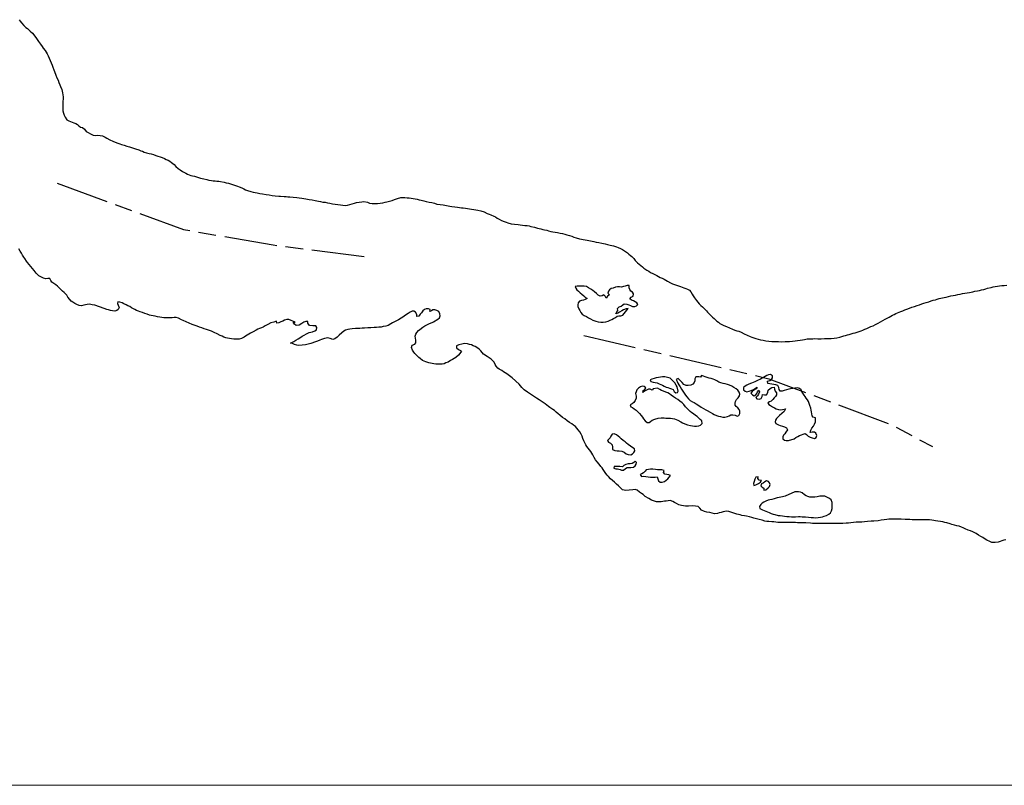
# Model space of a CAD drawing. Units: metres. Extents: x 758817 to 822277, y 7549230 to 7578930.
# Drawn here: x 776682 to 777799, y 7556000 to 7556869 of the extents above; entities that cross this region are included whole.
import ezdxf

# ---------------------------------------------------------------- set-up
doc = ezdxf.new("R2010")
doc.units = ezdxf.units.M
doc.linetypes.add('TRACO_28', pattern=[100, 60, -10, 20, -10])
for name, color, linetype, lineweight in [('Limite_Estadual', 7, 'TRACO_28', 25), ('Malha_Coordenadas', 2, 'Continuous', 0), ('Rio_Perene', 150, 'Continuous', 25)]:
    doc.layers.add(name, color=color, linetype=linetype, lineweight=lineweight)

msp = doc.modelspace()

# ---------------------------------------------------------------- linework, layer by layer
at = {"layer": 'Limite_Estadual', "color": 6, "flags": 128}
for points in [[(776724.6, 7556683), (776868.1, 7556630.5), (776969.5, 7556613), (777081.5, 7556599)], [(777321.9, 7556510.1), (777531.8, 7556461.2), (777671.7, 7556408.7), (777717.2, 7556384.2)]]:
    msp.add_lwpolyline(points, dxfattribs=at)
at = {"layer": 'Malha_Coordenadas', "linetype": 'Continuous', "flags": 128}
msp.add_lwpolyline([(770140.1, 7556000), (774181.2, 7556000), (780474.3, 7556000), (781040.1, 7556000), (786767.4, 7556000)], dxfattribs=at)
at = {"layer": 'Rio_Perene', "flags": 128}
for points in [[(776681.6, 7556868.5), (776682.8, 7556866.7), (776684.1, 7556864.9), (776686.7, 7556862), (776689, 7556859.8), (776691, 7556858.4), (776692.6, 7556857.1), (776694.2, 7556855.6), (776696.6, 7556853.3), (776699.3, 7556849.9), (776701.3, 7556847.2), (776703.5, 7556843.9), (776705.8, 7556840.6), (776707.6, 7556838), (776708.9, 7556836.1), (776711.1, 7556833.4), (776713.3, 7556829.6), (776714.5, 7556827.4), (776715.7, 7556824.9), (776716.8, 7556822.3), (776717.8, 7556819.6), (776718.8, 7556817), (776719.7, 7556814.5), (776720.7, 7556811.8), (776721.6, 7556809.7), (776723.1, 7556805.4), (776724.3, 7556802.6), (776725.6, 7556799.8), (776726.7, 7556797.1), (776727.8, 7556794.7), (776728.5, 7556792.7), (776729.8, 7556789.3), (776730.6, 7556785.6), (776731, 7556783.3), (776731.3, 7556780.9), (776731.3, 7556778.5), (776731.2, 7556776.1), (776731.1, 7556773.7), (776730.9, 7556771.3), (776730.9, 7556767.4), (776731.2, 7556765.1), (776731.8, 7556762.6), (776732.6, 7556760.1), (776733.6, 7556758), (776735.7, 7556755), (776737.7, 7556753.7), (776739.6, 7556752.9), (776741.6, 7556752.2), (776743.7, 7556751.5), (776745.7, 7556750.8), (776747.6, 7556749.7), (776749.2, 7556748.2), (776751.2, 7556746.6), (776753.5, 7556746.4), (776755.7, 7556744.5), (776757.7, 7556741.6), (776759.8, 7556740.5), (776762.4, 7556739), (776765.4, 7556737.5), (776767.9, 7556737), (776770.2, 7556737.4), (776773.3, 7556737.3), (776776, 7556736.7), (776779.1, 7556735.1), (776781.1, 7556734), (776784.3, 7556732.3), (776787.8, 7556730.6), (776790.6, 7556729.4), (776793.3, 7556728.5), (776795.6, 7556727.8), (776797.5, 7556727.1), (776800.6, 7556726), (776803.8, 7556725.1), (776806.7, 7556724.4), (776810, 7556723.3), (776813.5, 7556722.1), (776817.4, 7556720.7), (776819.5, 7556719.9), (776821.6, 7556719.2), (776823.5, 7556718.4), (776825.8, 7556717.5), (776828.9, 7556716.8), (776831.2, 7556716.2), (776833.8, 7556715.4), (776836.5, 7556714.6), (776839, 7556713.8), (776841.5, 7556712.9), (776843.9, 7556712), (776846.2, 7556711.1), (776848.4, 7556710.1), (776850.5, 7556709.1), (776852.3, 7556707.9), (776854.3, 7556706.6), (776857.2, 7556704.4), (776859.4, 7556702.1), (776862, 7556699.7), (776864, 7556698.1), (776866.9, 7556696.2), (776870.5, 7556694.3), (776872.5, 7556693.4), (776874.5, 7556692.6), (776876.4, 7556691.9), (776878.3, 7556691.3), (776880.3, 7556690.9), (776883.9, 7556690), (776887.1, 7556688.9), (776890.9, 7556688.1), (776894.2, 7556687.2), (776896.6, 7556686.3), (776899.7, 7556686), (776901.7, 7556685.8), (776903.7, 7556685.6), (776905.8, 7556685.4), (776907.9, 7556685.2), (776910, 7556684.9), (776914, 7556684.1), (776916.4, 7556683.5), (776918.9, 7556682.9), (776921.3, 7556682.2), (776923.5, 7556681.5), (776925.6, 7556680.8), (776929.1, 7556679.6), (776931, 7556678.9), (776933.9, 7556677.8), (776936.5, 7556676.7), (776938.3, 7556675.6), (776940.5, 7556674.7), (776944.1, 7556673.7), (776946.8, 7556672.8), (776949.2, 7556672.4), (776951.6, 7556672), (776954.4, 7556671.4), (776957.6, 7556670.8), (776961.5, 7556670.1), (776964.9, 7556669.7), (776968.5, 7556669.1), (776972, 7556668.7), (776975.9, 7556668.4), (776978.1, 7556668.2), (776982, 7556667.9), (776984.2, 7556667.8), (776986.4, 7556667.6), (776988.6, 7556667.4), (776992.2, 7556667.1), (776996.5, 7556666.7), (776999.2, 7556666.4), (777002, 7556666.1), (777004.4, 7556665.7), (777006.7, 7556665.4), (777010.4, 7556664.7), (777013.8, 7556664.2), (777017.2, 7556663.5), (777021, 7556662.6), (777023.4, 7556662.1), (777025.9, 7556661.7), (777028.5, 7556661.4), (777031.2, 7556660.8), (777033.9, 7556660.2), (777036.8, 7556659.8), (777039.9, 7556659.2), (777042.8, 7556658.8), (777045.9, 7556658.4), (777048.7, 7556658), (777051.2, 7556657.8), (777054, 7556658.1), (777056.7, 7556658.8), (777059.3, 7556659.6), (777061.9, 7556660.4), (777064.3, 7556661), (777067.1, 7556661.6), (777070, 7556662), (777072.6, 7556662.2), (777076.6, 7556661.4), (777078.9, 7556660.4), (777081.8, 7556659.9), (777085.7, 7556659.9), (777088.1, 7556660.1), (777090.9, 7556660.4), (777093.8, 7556660.9), (777096.5, 7556661.4), (777098.7, 7556661.8), (777101.7, 7556662.5), (777104.4, 7556663.5), (777107.3, 7556664.6), (777110.8, 7556665.8), (777114.4, 7556666.7), (777116.5, 7556666.7), (777118.8, 7556666.7), (777121.4, 7556666.6), (777123.7, 7556666.4), (777126.1, 7556666.1), (777128.4, 7556665.8), (777130.7, 7556665.3), (777132.9, 7556664.8), (777135.1, 7556664.3), (777137.6, 7556663.7), (777140.3, 7556662.9), (777143.3, 7556662.2), (777146.4, 7556661.6), (777149.6, 7556661), (777152.6, 7556660.2), (777155.4, 7556659.4), (777158.9, 7556658.9), (777162.5, 7556658.4), (777166.1, 7556657.8), (777170, 7556657.1), (777172.2, 7556656.7), (777175.6, 7556656.3), (777178.8, 7556655.8), (777181, 7556655.5), (777183.1, 7556655.2), (777185.2, 7556654.9), (777187.6, 7556654.6), (777190, 7556654.3), (777192.2, 7556654), (777194.7, 7556653.6), (777197.2, 7556653.3), (777199.5, 7556652.8), (777201.6, 7556652.4), (777205.3, 7556651.5), (777208.9, 7556650.4), (777212.4, 7556648.8), (777214.4, 7556647.9), (777216.4, 7556647.1), (777219.8, 7556645.6), (777221.6, 7556644.7), (777223.7, 7556643.5), (777226.1, 7556642.2), (777228.7, 7556640.8), (777231.4, 7556639.6), (777233.7, 7556638.7), (777235.8, 7556637.9), (777239.4, 7556637.1), (777243.4, 7556636.5), (777247.4, 7556636), (777249.8, 7556635.8), (777252.4, 7556635.5), (777255.1, 7556635.2), (777257.7, 7556634.9), (777259.9, 7556634.5), (777262, 7556634.1), (777265.8, 7556633.3), (777269.3, 7556632.2), (777271.3, 7556631.5), (777273.3, 7556631.1), (777275.3, 7556630.6), (777277.5, 7556630.1), (777279.8, 7556629.6), (777282, 7556629), (777284.4, 7556628.4), (777286.7, 7556628), (777289.3, 7556627.4), (777292.1, 7556627), (777295, 7556626.5), (777297.9, 7556625.9), (777300.3, 7556625.4), (777302.8, 7556624.6), (777305.5, 7556623.7), (777308.3, 7556622.8), (777310.7, 7556621.9), (777313.4, 7556621.1), (777317, 7556620.1), (777319.2, 7556619.6), (777321.3, 7556619.2), (777323.4, 7556618.8), (777325.6, 7556618.4), (777327.6, 7556618), (777331.3, 7556617.2), (777333.3, 7556616.8), (777335.9, 7556616.3), (777338.9, 7556615.6), (777342.5, 7556614.9), (777346.1, 7556614.1), (777348.9, 7556613.6), (777351.8, 7556612.9), (777355.7, 7556611.8), (777358.9, 7556610.7), (777360.8, 7556610), (777363.7, 7556608.9), (777365.6, 7556608), (777368.2, 7556606.3), (777371.3, 7556603.9), (777373.1, 7556602.5), (777374.8, 7556601), (777376.3, 7556599.7), (777378.5, 7556597.6), (777380.3, 7556595.5), (777382.9, 7556592.6), (777384.6, 7556591), (777386.5, 7556589.5), (777388.4, 7556588), (777390.1, 7556586.7), (777393.4, 7556584.3), (777395.5, 7556583.1), (777397.7, 7556581.9), (777400, 7556580.6), (777402.4, 7556579.3), (777404.8, 7556578.2), (777406.7, 7556577.2), (777408.6, 7556576.2), (777410.6, 7556575.3), (777413, 7556574), (777415, 7556572.9), (777416.9, 7556571.8), (777420.4, 7556570), (777422.5, 7556569), (777424.7, 7556568.1), (777428, 7556566.8), (777431.7, 7556565.7), (777435.5, 7556564.4), (777437.5, 7556563.7), (777439.6, 7556562.9), (777441.6, 7556561.8), (777443.2, 7556559.8), (777444.8, 7556557.3), (777446, 7556555.4), (777447.5, 7556553), (777449.8, 7556550), (777451.3, 7556548.2), (777452.9, 7556546.3), (777454.8, 7556544.4), (777456.6, 7556542.6), (777458.8, 7556540.7), (777460.9, 7556538.1), (777462.3, 7556536.6), (777463.7, 7556535.1), (777466.2, 7556532.5), (777467.9, 7556531), (777469.7, 7556529.4), (777471.3, 7556528), (777472.9, 7556526.6), (777474.6, 7556525.2), (777476.3, 7556523.9), (777478.3, 7556522.8), (777480.7, 7556521.7), (777483.9, 7556520.4), (777487.3, 7556518.9), (777490.4, 7556517.5), (777493.1, 7556516.5), (777495.6, 7556515.7), (777497.6, 7556515), (777500.5, 7556513.9), (777503.8, 7556512.3), (777507.2, 7556510.5), (777510.6, 7556509), (777512.6, 7556508.2), (777514.7, 7556507.5), (777517, 7556506.8), (777519.5, 7556506.2), (777522.2, 7556505.4), (777525.2, 7556504.8), (777528.4, 7556504.2), (777531.7, 7556503.8), (777535.1, 7556503.6), (777538.2, 7556503.5), (777540.6, 7556503.4), (777542.6, 7556503.3), (777546.4, 7556503.2), (777550.2, 7556503.3), (777553.2, 7556503.5), (777555.2, 7556503.6), (777558.6, 7556503.7), (777561.6, 7556504.2), (777564.4, 7556504.7), (777567.3, 7556505.1), (777569.9, 7556505.5), (777572.1, 7556505.9), (777575.2, 7556506.3), (777579.3, 7556506.6), (777581.6, 7556506.6), (777583.7, 7556506.7), (777587.4, 7556506.6), (777591.1, 7556506.6), (777594.9, 7556506.7), (777598.4, 7556506.8), (777602.3, 7556507), (777605.7, 7556507.3), (777608.8, 7556507.8), (777612.4, 7556508.5), (777614.6, 7556509.1), (777616.7, 7556509.7), (777618.7, 7556510.3), (777620.8, 7556510.9), (777623, 7556511.5), (777625.2, 7556512.1), (777627.4, 7556512.8), (777629.7, 7556513.4), (777631.9, 7556514.1), (777634.1, 7556514.8), (777636.3, 7556515.5), (777638.5, 7556516.4), (777640.7, 7556517.4), (777642.9, 7556518.3), (777645.2, 7556519.3), (777647.5, 7556520.3), (777650.1, 7556521.4), (777652.8, 7556522.8), (777655.6, 7556524.1), (777658.3, 7556525.6), (777661.1, 7556527.2), (777663.6, 7556528.7), (777666, 7556530), (777668.1, 7556531.2), (777670, 7556532.3), (777671.9, 7556533.3), (777673.8, 7556534.2), (777675.7, 7556535.2), (777677.7, 7556536), (777679.6, 7556536.7), (777681.6, 7556537.5), (777683.7, 7556538.3), (777685.9, 7556539.2), (777688.4, 7556540.2), (777691.2, 7556541.2), (777694, 7556542.3), (777696.9, 7556543.3), (777699.8, 7556544.3), (777702.5, 7556545.2), (777705.1, 7556546.1), (777707.6, 7556546.9), (777710.3, 7556547.7), (777713, 7556548.6), (777715.7, 7556549.4), (777718.2, 7556550.2), (777720.6, 7556550.9), (777722.8, 7556551.5), (777724.8, 7556552.1), (777728.5, 7556553), (777730.6, 7556553.4), (777732.9, 7556553.9), (777735.5, 7556554.5), (777738.1, 7556555.1), (777740.8, 7556555.6), (777743.5, 7556556.2), (777746.2, 7556556.7), (777748.8, 7556557.3), (777751.5, 7556557.8), (777754.2, 7556558.3), (777756.6, 7556558.7), (777759.4, 7556559.2), (777763.1, 7556559.9), (777765.5, 7556560.4), (777768.2, 7556561), (777770.5, 7556561.4), (777773.1, 7556562), (777775.6, 7556562.6), (777777.8, 7556563.2), (777779.8, 7556563.8), (777783.9, 7556564.9), (777786.3, 7556565.4), (777788.6, 7556565.9), (777791, 7556566.2), (777793.4, 7556566.5), (777795.9, 7556566.8), (777798.7, 7556567.1), (777801.5, 7556567.4)], [(777800.5, 7556278.4), (777798.2, 7556278), (777796.1, 7556277.3), (777793.9, 7556276.6), (777791.9, 7556275.9), (777788.4, 7556275.4), (777784.8, 7556275.4), (777782.3, 7556276.4), (777779, 7556278.2), (777776, 7556280.1), (777774.3, 7556281.1), (777772.3, 7556282.4), (777769.7, 7556283.9), (777766.9, 7556285.6), (777763, 7556287.7), (777760.3, 7556288.7), (777757.8, 7556289.6), (777754.5, 7556291), (777752.1, 7556292.2), (777750.1, 7556293), (777747.6, 7556293.8), (777745, 7556294.4), (777742.4, 7556295), (777739.1, 7556295.9), (777737.2, 7556296.7), (777733.7, 7556297.9), (777731.5, 7556298.3), (777729, 7556298.7), (777726.3, 7556299.1), (777723.5, 7556299.5), (777720.9, 7556300), (777718.7, 7556300.5), (777716.5, 7556300.8), (777713.8, 7556301), (777711.2, 7556301.1), (777708.4, 7556301.3), (777705.3, 7556301.3), (777702.2, 7556301.3), (777699.5, 7556301.3), (777697.2, 7556301.3), (777694.3, 7556301.3), (777691.7, 7556301.5), (777689, 7556301.6), (777686.3, 7556301.7), (777682, 7556301.8), (777679.2, 7556301.8), (777676.1, 7556301.8), (777672.4, 7556302), (777670.3, 7556301.9), (777667.9, 7556301.8), (777665.5, 7556301.5), (777662.7, 7556301.2), (777659.1, 7556300.7), (777655.6, 7556300.1), (777650.9, 7556299.6), (777647.7, 7556299.5), (777643.8, 7556299.2), (777640.3, 7556298.9), (777637.1, 7556298.6), (777633.8, 7556298.5), (777630.8, 7556298.4), (777627.6, 7556298.1), (777624.6, 7556297.8), (777621.9, 7556297.5), (777619.6, 7556297.4), (777615.8, 7556297.1), (777613, 7556297.1), (777597.9, 7556296.9), (777591.9, 7556297), (777589.8, 7556297), (777587.8, 7556297), (777585.6, 7556297.1), (777583.5, 7556297.1), (777581.1, 7556297.1), (777579, 7556297.3), (777573.6, 7556297.7), (777571.6, 7556297.8), (777569.3, 7556297.8), (777566.8, 7556297.8), (777564.3, 7556297.9), (777561.8, 7556298.1), (777559.3, 7556298.2), (777556.4, 7556298.2), (777553.6, 7556298.2), (777550.7, 7556298.1), (777548, 7556298), (777544.1, 7556298), (777542.1, 7556298.1), (777539.6, 7556298.4), (777537.4, 7556298.8), (777535, 7556299), (777531.9, 7556299.3), (777529.3, 7556299.3), (777527.1, 7556299.7), (777524.1, 7556300.6), (777520.6, 7556301.6), (777517.7, 7556302.3), (777514.9, 7556303.1), (777512.6, 7556303.7), (777509.7, 7556304.5), (777506.5, 7556305.3), (777504, 7556305.7), (777501.3, 7556306.2), (777499.3, 7556306.7), (777495.5, 7556307.7), (777492.1, 7556308.8), (777488.5, 7556310), (777486.3, 7556310.5), (777484, 7556310.8), (777481.8, 7556310.5), (777479.8, 7556310.1), (777477.8, 7556309.6), (777475.5, 7556309), (777473.4, 7556308.4), (777470, 7556308), (777467.6, 7556308.7), (777464.7, 7556309.4), (777461.6, 7556310), (777458.9, 7556310.6), (777455.5, 7556312), (777453.4, 7556314.4), (777451.5, 7556316.1), (777448.5, 7556316.8), (777444.9, 7556317), (777440.8, 7556316.8), (777437.1, 7556316.7), (777434.9, 7556317), (777432.8, 7556317.4), (777429.7, 7556318.2), (777427, 7556319.6), (777424.8, 7556320.9), (777423, 7556322), (777419.9, 7556322.9), (777417.7, 7556322.7), (777415.4, 7556322.4), (777413.3, 7556322.3), (777409.6, 7556321.7), (777406.8, 7556321.4), (777404.3, 7556321.5), (777401.1, 7556322.6), (777398.8, 7556323.6), (777395.6, 7556325.2), (777391.4, 7556327.8), (777389.1, 7556329.8), (777387.3, 7556331.2), (777385.2, 7556332.4), (777382.5, 7556334.7), (777380, 7556335.6), (777377.5, 7556335.2), (777373.5, 7556334.9), (777369.4, 7556334.3), (777365.8, 7556335.2), (777363.2, 7556337.8), (777361.2, 7556339.6), (777359.1, 7556341.7), (777356.7, 7556343.7), (777352.1, 7556347.8), (777350, 7556350.2), (777348.5, 7556351.8), (777347, 7556353.9), (777345.3, 7556356.1), (777343.9, 7556358.1), (777342.6, 7556360), (777341.3, 7556361.7), (777339.2, 7556364.4), (777337.2, 7556366.8), (777335, 7556369.4), (777333.5, 7556371.8), (777332, 7556374.8), (777331.1, 7556376.8), (777329.8, 7556378.8), (777328.5, 7556380.6), (777326.9, 7556382.4), (777325.5, 7556384.3), (777324.2, 7556386.1), (777323.1, 7556388.4), (777322, 7556390.9), (777320.9, 7556393.4), (777319.9, 7556395.9), (777318.8, 7556398.3), (777317.3, 7556400.9), (777315.5, 7556403.3), (777313.9, 7556405.3), (777312.3, 7556406.9), (777310.4, 7556408.4), (777308.2, 7556410), (777305.8, 7556411.6), (777303.2, 7556413.6), (777300.5, 7556415.6), (777297.9, 7556417.4), (777294.7, 7556419.8), (777293, 7556421.4), (777290.6, 7556423.3), (777288.5, 7556425), (777286.7, 7556426.4), (777283.5, 7556428.7), (777281.8, 7556429.9), (777280.1, 7556431.2), (777278.2, 7556432.7), (777276, 7556434.2), (777273.7, 7556435.7), (777271.1, 7556437.3), (777268.2, 7556439.3), (777264.8, 7556441.3), (777261.3, 7556443.6), (777258, 7556446.1), (777254.3, 7556448.8), (777251.8, 7556451.2), (777248.6, 7556455.2), (777240.8, 7556462.2), (777234.6, 7556466.7), (777232.8, 7556467.9), (777230.8, 7556469.2), (777229, 7556470.4), (777226.1, 7556472), (777224.3, 7556473.2), (777222.6, 7556475.6), (777221.4, 7556477.5), (777220.2, 7556479.9), (777216.7, 7556483.5), (777214.7, 7556485), (777212.2, 7556486.5), (777208.2, 7556489.2), (777206.6, 7556491.1), (777205, 7556492.9), (777203.4, 7556494.6), (777200.6, 7556496.8), (777198.6, 7556497.8), (777196.5, 7556498.7), (777194.4, 7556499.6), (777192.3, 7556500.2), (777190, 7556500.7), (777186.7, 7556501.1), (777183.5, 7556500.5), (777180.3, 7556499.7), (777177.7, 7556498.5), (777177.5, 7556496.2), (777179.9, 7556494.5), (777181.9, 7556493.3), (777183.3, 7556492.4), (777181.3, 7556489.8), (777179.8, 7556488), (777176.8, 7556485.4), (777174.8, 7556484.2), (777172.8, 7556482.9), (777170.9, 7556481.8), (777168, 7556480.1), (777165.6, 7556479.1), (777163.4, 7556478.3), (777161.1, 7556477.9), (777158.6, 7556477.7), (777156.1, 7556477.6), (777154, 7556477.8), (777151.8, 7556478.1), (777149.8, 7556478.4), (777146.1, 7556479.1), (777142.6, 7556480.5), (777139, 7556481.8), (777136.2, 7556484), (777134.7, 7556485.3), (777131.8, 7556488.2), (777130.4, 7556489.7), (777129.1, 7556491.2), (777127.5, 7556493.8), (777126.5, 7556496.7), (777127.4, 7556499.4), (777130.2, 7556500.4), (777131.5, 7556502), (777131.4, 7556505), (777130.9, 7556507.2), (777130.7, 7556509.4), (777131.3, 7556511.9), (777132.5, 7556513.6), (777134.6, 7556515.8), (777136.1, 7556517.2), (777139.2, 7556519.7), (777141.8, 7556521.3), (777144.8, 7556522.7), (777147, 7556523.7), (777149.8, 7556524.9), (777151.6, 7556525.8), (777156.5, 7556528.9), (777158.3, 7556530.4), (777159.1, 7556532.6), (777158.8, 7556535), (777157.5, 7556537.5), (777155.3, 7556538.8), (777153, 7556539.2), (777150.8, 7556539.2), (777149, 7556538.1), (777147.1, 7556537.3), (777147.6, 7556539.6), (777145.8, 7556540.6), (777143.2, 7556540.6), (777141.1, 7556539.7), (777139.2, 7556538.1), (777137.7, 7556536.1), (777136.5, 7556534.3), (777134.7, 7556532.1), (777132.6, 7556531.7), (777132.6, 7556534), (777130.9, 7556536.6), (777129.2, 7556537.7), (777127.1, 7556537.9), (777124.9, 7556536.9), (777122.7, 7556535.3), (777119.7, 7556533.3), (777116.5, 7556531.2), (777114.8, 7556530.1), (777111.9, 7556528.2), (777109.5, 7556527), (777107.2, 7556525.8), (777104.9, 7556524.6), (777103.2, 7556523.5), (777099.9, 7556521.7), (777097.2, 7556520.9), (777094.4, 7556520.3), (777092.1, 7556519.9), (777089.5, 7556519.6), (777086.8, 7556519.3), (777084.3, 7556519.2), (777080.3, 7556519), (777076.8, 7556518.8), (777073.2, 7556518.6), (777070.7, 7556518.4), (777068, 7556518.3), (777065.3, 7556518.3), (777062.8, 7556518.2), (777059.1, 7556517.9), (777056.4, 7556517.5), (777054.1, 7556517), (777051.5, 7556516.3), (777049.8, 7556515.3), (777047.4, 7556513.3), (777044.5, 7556510.6), (777042.1, 7556508.3), (777039.4, 7556506.3), (777037.1, 7556505.9), (777034.1, 7556507), (777031.6, 7556507.6), (777027.9, 7556507), (777024.6, 7556505.9), (777022.7, 7556505.1), (777020, 7556503.9), (777017.8, 7556503.1), (777012.3, 7556501.2), (777006.1, 7556499.8), (776998.6, 7556499.1), (776996.6, 7556499.4), (776993.9, 7556500.2), (776991.7, 7556501.3), (776989.1, 7556501.4), (776990.9, 7556502.4), (776993, 7556503.5), (776995.3, 7556504.8), (776997.9, 7556506.4), (777000, 7556507.8), (777002.6, 7556509.4), (777004.8, 7556510.7), (777007.4, 7556512.2), (777010.6, 7556513.5), (777014.1, 7556514.4), (777016.7, 7556515.4), (777018.8, 7556516.8), (777019.1, 7556519.2), (777018, 7556521.4), (777014.5, 7556521.1), (777010.8, 7556521.7), (777008.9, 7556524.2), (777009, 7556526.3), (777006.8, 7556526.3), (777004.5, 7556525.3), (777002.1, 7556523.7), (776999.2, 7556522.1), (776995.7, 7556521.6), (776993.7, 7556523.3), (776992.2, 7556525.2), (776994.6, 7556525.3), (776987.4, 7556528.5), (776985.1, 7556528.4), (776982.5, 7556527.6), (776980.4, 7556526.7), (776978.4, 7556525.7), (776976.2, 7556524.5), (776973.6, 7556524.4), (776973.3, 7556526.5), (776970.5, 7556525.5), (776967.1, 7556524.5), (776963.4, 7556522.7), (776960.7, 7556521.2), (776958.2, 7556519.8), (776956.3, 7556519), (776954.2, 7556518.2), (776952.3, 7556517.3), (776950.3, 7556516.3), (776946.9, 7556514.5), (776943.9, 7556512.8), (776942.2, 7556511.7), (776940.3, 7556510.7), (776938.4, 7556509.6), (776936.7, 7556508.5), (776933.8, 7556506.9), (776930.9, 7556506.1), (776928, 7556506), (776925.1, 7556506.1), (776922.3, 7556506.4), (776920.1, 7556506.8), (776918, 7556507.2), (776916, 7556507.7), (776913.8, 7556508.5), (776911.6, 7556509.4), (776909.6, 7556510.4), (776906.1, 7556512.1), (776902.7, 7556513.7), (776899.5, 7556515), (776896.3, 7556516.2), (776894.1, 7556517), (776891.4, 7556518), (776888.7, 7556519), (776886.2, 7556519.8), (776883.3, 7556520.9), (776880, 7556522.1), (776877.9, 7556522.9), (776874.2, 7556524.4), (776870.8, 7556525.8), (776867.4, 7556527.3), (776865.5, 7556528.2), (776862.1, 7556529.9), (776859.5, 7556530.6), (776857.3, 7556530.5), (776855.2, 7556530.3), (776852.1, 7556530.3), (776850.1, 7556530.3), (776847.7, 7556530.3), (776845.5, 7556530.4), (776843.4, 7556530.6), (776841, 7556531), (776838.4, 7556531.5), (776835.8, 7556532.3), (776833.7, 7556532.6), (776831.4, 7556532.8), (776829.2, 7556533.5), (776826.8, 7556534.3), (776824.2, 7556535.2), (776821.5, 7556536.2), (776818.9, 7556537.2), (776816.9, 7556538), (776814.7, 7556538.8), (776812.7, 7556539.8), (776809.1, 7556541.7), (776806.9, 7556543), (776804.9, 7556544.1), (776802.8, 7556545.2), (776800.4, 7556546.2), (776798.2, 7556547.2), (776795.8, 7556548.1), (776793.6, 7556548.6), (776792.9, 7556546.7), (776794, 7556544.5), (776794.8, 7556542.1), (776793.9, 7556539.8), (776792.2, 7556538.5), (776790, 7556537.9), (776787.4, 7556538.1), (776785.3, 7556538.6), (776783, 7556539.3), (776780.9, 7556539.9), (776777.9, 7556541), (776767.2, 7556544.7), (776764.4, 7556545.2), (776761.3, 7556545.7), (776758.5, 7556545.3), (776755, 7556544.5), (776752.3, 7556544), (776749.5, 7556544.4), (776746.8, 7556545.3), (776744.7, 7556546.5), (776742.4, 7556547.9), (776740.6, 7556549.3), (776739, 7556551), (776736.9, 7556553.8), (776735.8, 7556555.9), (776734.2, 7556557.4), (776732.4, 7556559.1), (776730.8, 7556560.7), (776729.3, 7556562.1), (776726.8, 7556564.4), (776725.1, 7556566.2), (776723.2, 7556567.9), (776720.7, 7556569.4), (776718.5, 7556570.9), (776717.3, 7556572.7), (776716.3, 7556574.9), (776714.2, 7556575), (776711.8, 7556574.4), (776709.2, 7556575.2), (776706.7, 7556576.3), (776703.7, 7556578), (776702.2, 7556579.5), (776700.7, 7556581.1), (776698.4, 7556584), (776696.5, 7556586.4), (776694.6, 7556588.7), (776692.9, 7556590.7), (776691.1, 7556593.1), (776689.8, 7556594.7), (776687.9, 7556597.5), (776686.7, 7556599.3), (776685.3, 7556601.5), (776684.1, 7556603.6), (776682.7, 7556605.9), (776681.1, 7556608.5)]]:
    msp.add_lwpolyline(points, dxfattribs=at)
for points in [[(777383.2, 7556545.3), (777381.9, 7556547.2), (777380.2, 7556548.5), (777378.1, 7556549.5), (777375.9, 7556550.5), (777374.2, 7556551.9), (777375.5, 7556553.8), (777377.7, 7556555), (777378.3, 7556557.5), (777377.2, 7556559.3), (777375.2, 7556560.5), (777374.2, 7556562.6), (777373.5, 7556564.5), (777373.2, 7556566.8), (777371.1, 7556566.9), (777368.9, 7556566.4), (777366.9, 7556565.7), (777364.7, 7556565.2), (777362.5, 7556565.4), (777360, 7556565.4), (777357.7, 7556565), (777355.3, 7556564), (777353.1, 7556563.4), (777351.2, 7556562), (777350, 7556560.4), (777349.3, 7556558.4), (777350.9, 7556556.3), (777348.9, 7556554.8), (777347.4, 7556552.8), (777346.2, 7556555), (777344.6, 7556556.3), (777342.6, 7556555.2), (777340.3, 7556554.7), (777338.2, 7556556.1), (777336.4, 7556557.9), (777334.1, 7556559.8), (777332.3, 7556561.2), (777329.8, 7556562.9), (777327.4, 7556564.5), (777324.8, 7556565.9), (777322.2, 7556566.4), (777319.7, 7556566.1), (777316.7, 7556566.1), (777314.3, 7556566.4), (777312, 7556566), (777312.7, 7556564.1), (777314, 7556562.1), (777315.9, 7556560.5), (777317.7, 7556558.7), (777319.5, 7556557), (777321.8, 7556555.1), (777323.6, 7556553.8), (777325.7, 7556552.4), (777323.4, 7556551), (777321.4, 7556550.5), (777319.3, 7556550.1), (777317.2, 7556549.1), (777315.4, 7556547.5), (777315, 7556545.1), (777315.2, 7556543), (777316.4, 7556540.6), (777317.4, 7556538.8), (777318.6, 7556536.5), (777320, 7556534.3), (777322.2, 7556533), (777325, 7556531.7), (777327.4, 7556530.4), (777329.5, 7556529.2), (777332.3, 7556527.8), (777335.4, 7556526.6), (777338.2, 7556525.7), (777341.1, 7556525.2), (777344, 7556525.3), (777347, 7556525.9), (777349.6, 7556526.6), (777351.7, 7556527.5), (777353.5, 7556528.4), (777355.7, 7556529.6), (777357.8, 7556530.7), (777359.8, 7556532.1), (777361.8, 7556532.6), (777363.9, 7556532.4), (777366.2, 7556533.4), (777367.8, 7556535.4), (777369.1, 7556537.1), (777370.7, 7556538.9), (777372.1, 7556540.8), (777369.8, 7556540.4), (777366.8, 7556539.2), (777365, 7556538.2), (777362.5, 7556536.6), (777360.4, 7556535.6), (777358.2, 7556535), (777359.2, 7556537), (777360.5, 7556538.7), (777360.3, 7556541), (777362.1, 7556542.6), (777364.4, 7556543.5), (777366.1, 7556544.9), (777367.8, 7556546.1), (777370.6, 7556545.8), (777373, 7556545.2), (777375, 7556544.3), (777377.2, 7556543.2), (777379.7, 7556543.1), (777381.5, 7556543.9)], [(777428.9, 7556447.2), (777427.6, 7556451.9), (777426.8, 7556454.1), (777425.2, 7556456.5), (777423.7, 7556457.9), (777421.5, 7556460.2), (777419.7, 7556461.7), (777416.8, 7556462.8), (777413.8, 7556463.2), (777411.1, 7556463.3), (777408.7, 7556463.1), (777406.5, 7556462.6), (777403.8, 7556462.1), (777401.6, 7556461.5), (777399, 7556460.7), (777397, 7556459.9), (777398, 7556458.2), (777400.4, 7556457.3), (777402.7, 7556457), (777405.2, 7556456.4), (777407.3, 7556455.5), (777409.2, 7556454.8), (777411.3, 7556453.8), (777413.2, 7556452.7), (777415.2, 7556451.8), (777417.1, 7556451.1), (777419.2, 7556450.4), (777421.2, 7556449.6), (777423.2, 7556448.9), (777424.4, 7556446.9), (777426.1, 7556445.2), (777428.3, 7556445.5)], [(777448.8, 7556463.2), (777448, 7556461.1), (777448, 7556458.9), (777447.1, 7556456.8), (777445.5, 7556455.2), (777443.3, 7556454), (777440.4, 7556453.6), (777438, 7556453.7), (777435.5, 7556454.6), (777433.6, 7556456.8), (777432, 7556458.5), (777430.3, 7556460.1), (777428.9, 7556461.6), (777426.6, 7556460.4), (777427.7, 7556458), (777428.7, 7556456.1), (777429.8, 7556454.2), (777431.3, 7556451.9), (777432.7, 7556449.4), (777434.1, 7556447.2), (777435.7, 7556444.8), (777437.3, 7556442.6), (777438.8, 7556440.5), (777440.6, 7556438.4), (777442.6, 7556436.6), (777445.1, 7556435.1), (777447.2, 7556434.2), (777449.5, 7556432.8), (777452.3, 7556430.9), (777455, 7556429.1), (777457.7, 7556427.6), (777460.1, 7556426.1), (777461.8, 7556425), (777465.1, 7556423.2), (777467.7, 7556421.8), (777469.7, 7556420.7), (777472.3, 7556419.7), (777474.7, 7556418.9), (777476.8, 7556418.2), (777479.5, 7556417.6), (777482, 7556417.8), (777484.7, 7556418.4), (777486.6, 7556419.3), (777488.7, 7556420.2), (777491, 7556420.4), (777493.7, 7556419.9), (777495.7, 7556418.9), (777497.7, 7556419.5), (777498.7, 7556421.9), (777498.8, 7556424.5), (777498, 7556426.5), (777496.4, 7556428.1), (777494.6, 7556429.6), (777493.4, 7556431.2), (777493.4, 7556433.4), (777493.9, 7556435.5), (777495.2, 7556437.6), (777496.8, 7556439.5), (777498.3, 7556442), (777498.8, 7556443.9), (777498.2, 7556445.9), (777496.6, 7556448.2), (777494.5, 7556449.8), (777492.1, 7556451.4), (777489.6, 7556452.9), (777487.2, 7556454), (777484.7, 7556454.7), (777482.1, 7556455.3), (777479.8, 7556455.7), (777477.3, 7556456.5), (777475.1, 7556457.4), (777472.6, 7556458.8), (777470.5, 7556459.9), (777468.5, 7556460.8), (777466.5, 7556461.4), (777463.9, 7556462), (777461.8, 7556462.5), (777459.6, 7556463.2), (777457.6, 7556464), (777455.5, 7556464.7), (777454.3, 7556463), (777452.3, 7556463.4)], [(777554, 7556391.2), (777560.3, 7556393.2), (777562.4, 7556394.6), (777564.6, 7556395.8), (777566.7, 7556396.7), (777568.7, 7556397.5), (777570.6, 7556398.3), (777572.8, 7556399), (777574.4, 7556397.8), (777576.3, 7556395.9), (777578.6, 7556394.9), (777580.9, 7556394), (777583.5, 7556393.5), (777585.4, 7556394.5), (777586.1, 7556396.9), (777585.2, 7556399.3), (777583.6, 7556400.6), (777581, 7556400.6), (777578.6, 7556400.1), (777579.2, 7556402.9), (777580.6, 7556405), (777582.4, 7556407.6), (777583.6, 7556409.8), (777584.5, 7556412.2), (777584.8, 7556414.7), (777584.5, 7556416.9), (777582.1, 7556417.5), (777581, 7556419.3), (777580.6, 7556421.4), (777580.1, 7556423.7), (777579.7, 7556425.7), (777579.2, 7556427.9), (777578.4, 7556430.8), (777577.6, 7556433.1), (777576.6, 7556435.4), (777575.5, 7556437.1), (777574.2, 7556439.1), (777573, 7556440.9), (777571.7, 7556442.7), (777570.3, 7556445), (777569.3, 7556446.9), (777568.4, 7556448.7), (777566.6, 7556450.2), (777564.1, 7556450.9), (777561.3, 7556450.7), (777558.8, 7556450.1), (777556.4, 7556449.6), (777554.3, 7556449.2), (777551.9, 7556448.6), (777549.3, 7556448), (777546.7, 7556447.3), (777544.4, 7556447), (777543.4, 7556448.9), (777543, 7556451.4), (777541.8, 7556453.5), (777539.6, 7556454.2), (777537.3, 7556454.6), (777535.1, 7556455.1), (777532.8, 7556455.5), (777530.7, 7556455.9), (777530.3, 7556458.3), (777532.9, 7556459.4), (777534.7, 7556460.4), (777535.8, 7556462.4), (777535.8, 7556464.6), (777533.7, 7556466), (777531.5, 7556465.5), (777529.5, 7556464.7), (777527.6, 7556463.8), (777525.8, 7556462.8), (777524, 7556461.7), (777522.1, 7556460.8), (777519, 7556459.2), (777515.7, 7556457.7), (777513.8, 7556456.9), (777512, 7556456.2), (777509, 7556455), (777506.9, 7556453.8), (777505, 7556452.6), (777503, 7556451.1), (777503, 7556448.5), (777504.9, 7556447.1), (777506.9, 7556446.4), (777509.3, 7556447), (777511.6, 7556447.9), (777514.3, 7556449.1), (777516.5, 7556450.4), (777518.5, 7556451.5), (777517.3, 7556449.8), (777514.9, 7556448.1), (777512.7, 7556446.7), (777511.2, 7556444.9), (777513.1, 7556443.1), (777515.1, 7556441.9), (777517, 7556442.8), (777518.3, 7556444.5), (777518.9, 7556446.4), (777520.5, 7556448.2), (777521.3, 7556446.3), (777520.2, 7556443.9), (777518.8, 7556442), (777516.9, 7556440.1), (777518.1, 7556438.4), (777520.9, 7556438.2), (777523, 7556438.9), (777524.2, 7556441), (777524.6, 7556443.2), (777526.9, 7556443.1), (777529.1, 7556443), (777530.5, 7556445.7), (777531.1, 7556448.1), (777533.2, 7556450), (777535, 7556451.4), (777537.6, 7556451.5), (777538.3, 7556449.3), (777538.9, 7556447.1), (777540.6, 7556445.3), (777540.5, 7556442.9), (777539.3, 7556441.2), (777537.9, 7556439.5), (777536.2, 7556437.7), (777534.4, 7556435.9), (777532.6, 7556434.9), (777530.6, 7556434), (777531.8, 7556431.9), (777533.6, 7556430.7), (777535.8, 7556429.5), (777538.3, 7556428.1), (777540.2, 7556427), (777542.6, 7556426.2), (777545, 7556425.8), (777547.4, 7556426.2), (777550.5, 7556426.9), (777549.1, 7556424), (777546.3, 7556421.7), (777543.8, 7556419.5), (777542.2, 7556417.9), (777540.5, 7556416.1), (777539.3, 7556414.4), (777538.8, 7556412.4), (777539.6, 7556410.4), (777542.6, 7556408.9), (777544.5, 7556408.2), (777547.1, 7556407.4), (777549.5, 7556406.6), (777551.7, 7556405.6), (777552.8, 7556403.1), (777551.1, 7556400.5), (777549.8, 7556398.7), (777548.5, 7556397.1), (777547.5, 7556395.2), (777547.5, 7556393.1), (777549.5, 7556391.6), (777551.5, 7556391.1)], [(777405.5, 7556450.5), (777400.5, 7556449.8), (777399.6, 7556448.1), (777397.3, 7556449.4), (777395.2, 7556449.3), (777392.9, 7556448.1), (777390.9, 7556447.1), (777389, 7556445.7), (777389.2, 7556447.9), (777391.1, 7556449), (777392.1, 7556450.9), (777390.5, 7556452.4), (777388, 7556452.7), (777386.2, 7556452), (777383.9, 7556450.6), (777382.2, 7556448.7), (777381.2, 7556446.5), (777380.6, 7556444.4), (777381.1, 7556441.6), (777381.4, 7556439.1), (777380.3, 7556436.5), (777378.5, 7556434.3), (777376.6, 7556432.8), (777374.6, 7556431.6), (777375.2, 7556429.4), (777377.1, 7556428.5), (777379, 7556427.2), (777381.3, 7556425.5), (777383, 7556423.8), (777385.1, 7556421.8), (777387.1, 7556419.7), (777388.5, 7556417.7), (777389.7, 7556415.9), (777391.5, 7556413.4), (777393.6, 7556411.7), (777396, 7556411.7), (777397.7, 7556412.8), (777399.6, 7556414.2), (777402.3, 7556415.5), (777406.1, 7556416.6), (777409.6, 7556416.9), (777413, 7556417), (777415, 7556416.5), (777418, 7556416.6), (777420.2, 7556416.4), (777422.6, 7556416), (777424.8, 7556415.6), (777428.5, 7556414.1), (777431.8, 7556412.2), (777433.7, 7556411.3), (777436.6, 7556410), (777439.6, 7556409.1), (777442.8, 7556408.3), (777445.3, 7556407.8), (777447.5, 7556407.6), (777449.7, 7556407.6), (777452.2, 7556407.7), (777454.4, 7556408.7), (777456.1, 7556410.6), (777455.8, 7556413.3), (777454, 7556415.1), (777452.1, 7556416.9), (777450.4, 7556418.3), (777448.7, 7556419.5), (777446.2, 7556421.3), (777444.3, 7556422.6), (777442.5, 7556424.1), (777440.6, 7556426), (777438.6, 7556427.9), (777437.2, 7556429.5), (777435.3, 7556432), (777433.4, 7556434), (777430.9, 7556435.9), (777428.4, 7556437.7), (777425.9, 7556439.3), (777423.6, 7556440.8), (777421.1, 7556442.7), (777419.1, 7556444.2), (777417.2, 7556445.2), (777415, 7556446), (777412.3, 7556447), (777410.1, 7556447.8), (777408.2, 7556449)], [(777379.4, 7556381.6), (777377.6, 7556382.9), (777374.9, 7556384.8), (777372.3, 7556386.6), (777370.5, 7556388.2), (777368.7, 7556389.5), (777366.4, 7556391.3), (777364.4, 7556393), (777362.8, 7556394.5), (777360.9, 7556396.1), (777358.9, 7556397.7), (777356.4, 7556398.6), (777354.1, 7556398.2), (777352.6, 7556396.1), (777351.7, 7556394.2), (777350.4, 7556392.5), (777348.7, 7556391), (777350, 7556389.1), (777352.2, 7556388.1), (777353.9, 7556386.2), (777354.3, 7556383.5), (777354.6, 7556380.9), (777357, 7556379.7), (777359.6, 7556379.6), (777362, 7556379.6), (777364.9, 7556379.2), (777367.8, 7556377.8), (777370.1, 7556376.2), (777372.2, 7556375.2), (777375.1, 7556374.8), (777377.3, 7556376), (777378.8, 7556377.4), (777379.9, 7556379.5)], [(777380.1, 7556367.7), (777378.7, 7556366.2), (777376.8, 7556364.9), (777374.3, 7556364.8), (777372.2, 7556364.6), (777369.6, 7556364), (777367.4, 7556362.8), (777365.6, 7556361.4), (777362.9, 7556361.6), (777360.8, 7556361.8), (777358.8, 7556361.6), (777356.2, 7556361.6), (777355.9, 7556359.6), (777358.2, 7556359), (777360.3, 7556358.9), (777363, 7556358.3), (777364.8, 7556357.4), (777367, 7556357.5), (777369, 7556359.3), (777371.1, 7556360.5), (777373.3, 7556360.6), (777375.4, 7556360.6), (777378.1, 7556361), (777380.1, 7556362.3), (777381.2, 7556364.2), (777381.5, 7556366.3)], [(777420.2, 7556351.3), (777418.2, 7556352.3), (777415.9, 7556352.6), (777413.7, 7556352.9), (777412.1, 7556354.8), (777413.1, 7556357), (777410.5, 7556357.7), (777408.3, 7556357.8), (777405.6, 7556358), (777403.1, 7556358.2), (777400.3, 7556358.6), (777397.5, 7556358.7), (777395.2, 7556358.3), (777392.8, 7556357.8), (777391.5, 7556356.2), (777389.7, 7556354.3), (777387.7, 7556353.3), (777385.8, 7556352.5), (777387.4, 7556350.5), (777389.9, 7556350.7), (777392.1, 7556350.2), (777394.8, 7556350), (777397.6, 7556349.7), (777400.4, 7556349.4), (777402.8, 7556349.5), (777405.2, 7556350), (777405.7, 7556347.8), (777406.6, 7556345.5), (777408.6, 7556344), (777410.8, 7556343.7), (777413.3, 7556344.8), (777415.4, 7556346.1), (777417.2, 7556347.8), (777418.8, 7556349.4)], [(777520, 7556342.4), (777522.2, 7556344), (777523.5, 7556345.6), (777520.9, 7556346.2), (777519.4, 7556348), (777519.5, 7556350), (777516.9, 7556349.5), (777515.7, 7556347.3), (777515, 7556344.8), (777514.3, 7556342.2), (777514.9, 7556340), (777517.1, 7556340.9)], [(777530.8, 7556337.6), (777532.5, 7556339.1), (777533.2, 7556341.2), (777532.6, 7556343.1), (777531.2, 7556344.6), (777529.1, 7556345.5), (777527.1, 7556344.1), (777525.3, 7556342.8), (777523.5, 7556341.9), (777522.6, 7556339.8), (777524, 7556338.3), (777525.9, 7556337.2), (777526, 7556334.8), (777528.5, 7556335.3)], [(777561.3, 7556333), (777550.1, 7556328.1), (777547.4, 7556327.3), (777543.4, 7556326.5), (777541.3, 7556326), (777537.8, 7556325.1), (777535.1, 7556324.3), (777532.7, 7556323.8), (777530.8, 7556323.3), (777528.5, 7556322.5), (777526.2, 7556321.3), (777524.1, 7556320), (777522.5, 7556318.4), (777521.2, 7556316.2), (777521.6, 7556314), (777524.6, 7556312.6), (777526.5, 7556311.9), (777528.4, 7556311), (777532.2, 7556309.3), (777534.4, 7556308.5), (777536.6, 7556307.7), (777538.6, 7556307.1), (777542.5, 7556306.2), (777544.7, 7556305.9), (777547.1, 7556305.7), (777549.5, 7556305.4), (777552.1, 7556305.1), (777554.8, 7556304.9), (777557.5, 7556304.7), (777559.9, 7556304.5), (777562, 7556304.5), (777565.2, 7556304.8), (777567.3, 7556304.8), (777569.5, 7556304.7), (777573.2, 7556304.4), (777576.7, 7556304.1), (777579.9, 7556303.8), (777582.5, 7556303.7), (777584.9, 7556303.5), (777587.6, 7556303.7), (777590.3, 7556304.1), (777592.5, 7556304.6), (777594.6, 7556305.2), (777597.1, 7556306.1), (777599.8, 7556307.5), (777601.5, 7556309.1), (777602.7, 7556311.3), (777603.4, 7556313.9), (777603.7, 7556316.8), (777603.5, 7556320.9), (777602.3, 7556323.8), (777600.6, 7556325.3), (777597.7, 7556326.9), (777595.1, 7556327.9), (777592.3, 7556328.1), (777589.4, 7556327.9), (777586.6, 7556327.4), (777583.9, 7556326.9), (777581.3, 7556326.7), (777578.4, 7556327), (777575.9, 7556327.6), (777573.9, 7556328.3), (777572, 7556329.6), (777569.6, 7556331.6), (777567.7, 7556332.4), (777565.2, 7556332.8)]]:
    msp.add_lwpolyline(points, close=True, dxfattribs=at)

doc.saveas('drawing.dxf')
